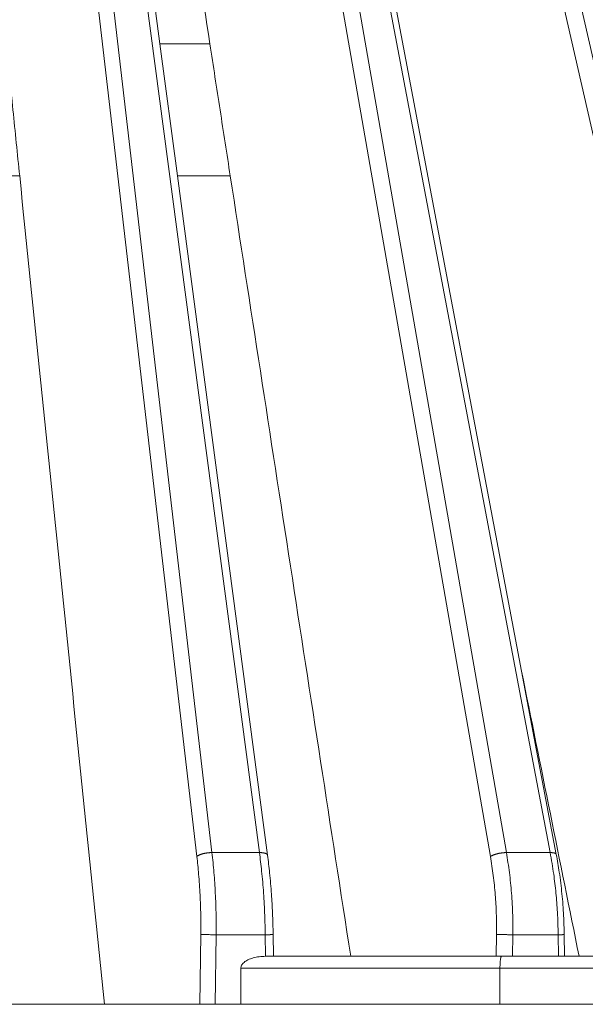
# Model space of a CAD drawing. Units: millimetres. Extents: x 2673 to 4786, y 0 to 1485.
# Drawn here: x 3096 to 3120, y 358 to 399 of the extents above; entities that cross this region are included whole.
import ezdxf

# ---------------------------------------------------------------- set-up
doc = ezdxf.new("R2010")
doc.units = ezdxf.units.MM
for name, color, linetype, lineweight in [('вспомогательный', 140, 'Continuous', 20), ('маскировка', 93, 'Continuous', 25), ('Основной', 7, 'Continuous', 30)]:
    doc.layers.add(name, color=color, linetype=linetype, lineweight=lineweight)

# ---------------------------------------------------------------- blocks, each defined once
blk = doc.blocks.new('157 маск')
blk.add_wipeout([(22276.72649344258, 2831.0808633159363), (22276.726493442588, 2829.5828633159363), (22288.22527486273, 2829.5828633159363), (22288.22573063066, 2809.585352160845), (22288.240678749262, 2809.4144823540205), (22288.72853330323, 2806.6451428717687), (22288.841868628493, 2806.224642867921), (22289.027031465994, 2805.825714984807), (22289.277163720173, 2805.47128817669), (22289.584753302195, 2805.163155140879), (22289.941679035026, 2804.91365385316), (22290.336977329545, 2804.7295332917274), (22290.75846642018, 2804.6168042652857), (22291.190893403334, 2804.579263315936), (22295.18443464561, 2804.5792633159363), (22295.269171201773, 2804.9092248362285), (22295.300640762995, 2805.251208215792), (22295.302061968952, 2805.284109484506), (22295.325903431083, 2805.9485297018146), (22295.625307097787, 2819.259196930076), (22295.668733114297, 2819.9685151548915), (22295.719287441643, 2820.3249455659243), (22295.760096356484, 2820.4924045874363), (22295.852471669295, 2820.628463315936), (22298.02174425423, 2820.6291634580307), (22298.022708371704, 2820.6280629447824), (22298.188361226752, 2820.3109305806493), (22298.282479308262, 2819.9780873814066), (22298.366293620784, 2819.2874749651455), (22298.78329558556, 2807.5998031661957), (22298.58556783753, 2807.3181037987806), (22298.523326859115, 2807.20461559268), (22298.439640901786, 2806.9324731975244), (22298.438510402048, 2806.944610026364), (22298.473511610988, 2805.998663578491), (22298.564156336844, 2805.4675024264434), (22298.793166875203, 2805.025808012734), (22298.985277673444, 2804.828331626612), (22299.070561601246, 2804.764292120121), (22299.163573019487, 2804.709691935603), (22299.240683419775, 2804.672865020222), (22299.30250537353, 2804.6476723582628), (22299.364314580114, 2804.626753118546), (22299.671908349013, 2804.5794551904037), (22306.83727695391, 2804.5807075651924), (22307.04411637058, 2804.633989557654), (22307.198719698878, 2804.7381246904324), (22307.45398887809, 2805.0712348917596), (22307.504507889586, 2805.1755972799465), (22307.551030334558, 2805.2907530099183), (22307.59067718634, 2805.41204408081), (22307.592245308253, 2805.4129727869586), (22307.624445418503, 2805.5429824851753), (22307.67488662303, 2805.8988591431803), (22307.678301498676, 2805.9485297018146), (22308.51985892324, 2819.259196930057), (22308.58222817761, 2819.6679550248496), (22308.58222817761, 2819.6679550248496), (22308.58222817761, 2819.6679550248496), (22308.62980991761, 2819.8355209518545), (22308.70368187847, 2820.026974696197), (22308.804324297405, 2820.2055441922644), (22308.896014187394, 2820.3268122050818), (22308.969865471932, 2820.4073272787064), (22309.044094707002, 2820.473220061323), (22309.126010958407, 2820.530675265607), (22309.20658555011, 2820.573624457499), (22309.291708028235, 2820.605053660407), (22309.463735236575, 2820.628463315936), (22319.257190074433, 2820.628463315936), (22319.28587306977, 2820.6275137934826), (22319.349155364318, 2820.625418880408), (22319.445221199818, 2820.607357422975), (22319.53834747675, 2820.5782016482135), (22319.714327099897, 2820.49003472314), (22319.799104148846, 2820.4297771932165), (22319.883824039007, 2820.356979981335), (22319.968724630344, 2820.268487368583), (22320.047207718864, 2820.1683793624825), (22320.12058216552, 2820.055724607533), (22320.18067887592, 2819.942784675528), (22320.23527687613, 2819.818711097473), (22320.27989993806, 2819.690975315463), (22320.356183780674, 2819.2675932165357), (22320.36911931553, 2819.0847707350363), (22320.395149075375, 2818.7172293102526), (22321.307259306057, 2805.921217954867), (22321.307259306057, 2805.921217954867), (22321.317034579322, 2805.8240277402656), (22321.34484961085, 2805.699066190835), (22321.37733431918, 2805.56545751309), (22321.42370555738, 2805.4383750083525), (22321.48067629757, 2805.309734511102), (22321.549177829387, 2805.197440704108), (22321.623163881308, 2805.091045868846), (22321.706095883328, 2804.992184777038), (22321.799131969263, 2804.899622786923), (22321.89755784543, 2804.8189759345432), (22322.00797699655, 2804.745671469557), (22322.122321625116, 2804.6856788633427), (22322.244499209086, 2804.637805055675), (22322.348093536413, 2804.605520817364), (22322.43115377814, 2804.5938979519174), (22322.494569003942, 2804.585480195581), (22322.55746517132, 2804.5802410956594), (22322.621205690906, 2804.5792633159363), (22333.053930948914, 2804.5792633159363), (22333.140453265754, 2804.5848520716245), (22333.314855543613, 2804.5941612137076), (22333.506450806155, 2804.6594741212375), (22333.660816112846, 2804.7331287906777), (22333.769234424184, 2804.7988628212343), (22333.87721633225, 2804.8792971949506), (22334.00864630988, 2804.997970871002), (22334.154882317907, 2805.174000060482), (22334.26455509428, 2805.3687031379295), (22334.333450164606, 2805.538323248476), (22334.374006309055, 2805.6708416981833), (22334.404214877573, 2805.8103487856374), (22334.418760215147, 2805.9485297018146), (22335.592240545455, 2819.2591969300574), (22335.592240545455, 2819.393853080116), (22335.623591236857, 2819.533732554267), (22335.667017996224, 2819.670019763007), (22335.719333227207, 2819.794444059985), (22335.781025231892, 2819.913275743765), (22335.856648926816, 2820.0317994009556), (22335.943103151538, 2820.141907760205), (22336.066540758125, 2820.272435541736), (22336.066540758125, 2820.272435541736), (22336.23755182863, 2820.4103353003934), (22336.430401396625, 2820.512718406829), (22336.595065694095, 2820.5722448028696), (22336.595065694095, 2820.5722448028696), (22336.72510424996, 2820.6051750239276), (22336.857776272038, 2820.625108540529), (22336.984653924534, 2820.628463315936), (22351.697647000892, 2820.6352701167025), (22352.254252619987, 2820.526254931203), (22352.720205155147, 2820.233096190772), (22353.05764006297, 2819.7894563271116), (22353.2075947279, 2819.26014009269), (22354.1996428988, 2807.8799898435013), (22354.210286526963, 2807.755254481013), (22354.36835446326, 2805.9485297018146), (22354.520061026276, 2805.41223461747), (22354.848968698156, 2804.9735510346654), (22355.319184851283, 2804.6817631804297), (22355.862646510395, 2804.5792633159363), (22366.88843884761, 2804.579302428747), (22367.43435682444, 2804.6815522748657), (22367.904979036426, 2804.9756600903493), (22368.233277620027, 2805.416030917695), (22368.380981469905, 2805.94902370441), (22368.518733775545, 2807.5954771236497), (22368.54868702421, 2807.8657632719105), (22369.54672343838, 2819.259223829583), (22369.696510701036, 2819.7923035522836), (22370.0282607849, 2820.2348888881097), (22370.501928438294, 2820.5285748924657), (22371.041019796092, 2820.628463315936), (22385.76589580088, 2820.628463315936), (22386.026733072496, 2820.613654898056), (22386.23637574099, 2820.5473417381145), (22386.394887911025, 2820.4731149325626), (22386.505805859342, 2820.407241347426), (22386.613937890972, 2820.3289740115447), (22386.7177230255, 2820.237784958194), (22386.812355156213, 2820.136141259924), (22386.895646756588, 2820.0284574881944), (22386.967869293727, 2819.9161625321817), (22387.030085365084, 2819.7972194280637), (22387.083751935043, 2819.6693981305043), (22387.125904712433, 2819.5369366659174), (22387.157661170386, 2819.39742268853), (22387.173572960175, 2819.2591969300574), (22388.33178951031, 2805.9485297018146), (22388.345703035193, 2805.814072582523), (22388.373887339374, 2805.6817730512716), (22388.414588380117, 2805.54546133124), (22388.46691680824, 2805.4139434392036), (22388.530967156843, 2805.288846312683), (22388.60131641064, 2805.177142375899), (22388.680150827106, 2805.0722759931164), (22388.769952653496, 2804.9731323882593), (22388.870565634585, 2804.881595502471), (22388.978260512886, 2804.79797214875), (22389.089725256574, 2804.7331872506406), (22389.209332965842, 2804.675884375809), (22389.209332965842, 2804.675884375809), (22389.328441153226, 2804.6337821635534), (22389.448228515197, 2804.603200856102), (22389.56751026347, 2804.587488391233), (22389.651370989, 2804.5806844328436), (22389.696618776543, 2804.5792633159363), (22400.129344034558, 2804.5792633159363), (22400.15208211985, 2804.5796362488472), (22400.19741850289, 2804.5803390247434), (22400.260000541686, 2804.5859055297965), (22400.326748247935, 2804.596135519562), (22400.40735093051, 2804.6110043621447), (22400.511017466622, 2804.639462738597), (22400.630463698446, 2804.687075535797), (22400.32221160744, 2804.5943461816514), (22400.511017466622, 2804.639462738597), (22400.630463698446, 2804.687075535797), (22400.742051035042, 2804.745328035661), (22400.853081781297, 2804.8188472376814), (22400.953754438386, 2804.901737409381), (22401.077704221927, 2805.0256120083295), (22401.210330077218, 2805.200355263158), (22401.313232872653, 2805.4008332462486), (22401.373320290117, 2805.566585802765), (22401.409190517275, 2805.6975260157037), (22401.43465412655, 2805.8282084188486), (22401.4472829923, 2805.9643596866867), (22402.394368493588, 2819.2674571872285), (22402.405241683595, 2819.363348915148), (22402.4266816123, 2819.5542966180656), (22402.49666346245, 2819.7756934567815), (22402.570126446557, 2819.9443173334744), (22402.634572447, 2820.064101646868), (22402.707717340145, 2820.1744929545775), (22402.783810374538, 2820.2734846071685), (22402.86672209337, 2820.356977145189), (22402.951428401248, 2820.4297627519727), (22403.036219910588, 2820.4900338161406), (22403.12202043659, 2820.53865659425), (22403.21224799763, 2820.578218286242), (22403.30536534516, 2820.607365250694), (22403.401405793655, 2820.6254197574117), (22403.497954027505, 2820.628559446264), (22413.315748623267, 2820.6272284144175), (22413.374026064812, 2820.624741134735), (22413.46297988915, 2820.6041459820435), (22413.54797166608, 2820.5717746162613), (22413.62819457242, 2820.5280849949154), (22413.70606662805, 2820.4735115890153), (22413.78019547927, 2820.4078031757285), (22413.854120555952, 2820.327326043571), (22413.92151167259, 2820.2382822492054), (22413.984705646606, 2820.1371978264488), (22414.038951588824, 2820.032948197126), (22414.08895895923, 2819.9179272041283), (22414.147130603666, 2819.7533794051806), (22414.230690802226, 2819.2591969300574), (22415.075666063498, 2805.898827648141), (22415.08196586706, 2805.8072162588287), (22415.10162125084, 2805.6681771761), (22415.126864200058, 2805.5396139452114), (22415.17047571276, 2805.372195949798), (22415.238741353438, 2805.1813799706224), (22415.33111235571, 2805.0053545025844), (22415.416245288132, 2804.883595083946), (22415.483032987562, 2804.8046314922162), (22415.553607466365, 2804.7365799658924), (22415.62554865194, 2804.6814234106478), (22415.70183656209, 2804.6363082684657), (22415.782132839835, 2804.6029396469285), (22415.86415740118, 2804.582655668096), (22415.917619402346, 2804.580323106669), (22415.94190981243, 2804.5792633159363), (22423.065208808996, 2804.5792633159363), (22423.105749282004, 2804.5798424214663), (22423.146673471547, 2804.581688488106), (22423.188109390772, 2804.5881866711693), (22423.23070094706, 2804.595186444494), (22423.271999095665, 2804.6054114650206), (22423.31416735407, 2804.6175615124343), (22423.356276775834, 2804.632144805966), (22423.398165118168, 2804.649189039002), (22423.449026116017, 2804.647998817885), (22423.51081624391, 2804.6732864678424), (22423.57313440767, 2804.7031541706847), (22423.638705074205, 2804.7397438826074), (22423.711677659834, 2804.7887977565265), (22423.778677370756, 2804.8388878290716), (22423.83103353881, 2804.8868320624806), (22423.87532643319, 2804.9308552840266), (22423.91743750529, 2804.977185380584), (22423.97455311186, 2805.04670445305), (22424.04055530944, 2805.1423917682705), (22424.04055530944, 2805.1423917682705), (22424.105543708476, 2805.261609060138), (22424.15470444258, 2805.3746946580172), (22424.187838767146, 2805.4696063521906), (22424.210348526834, 2805.5468247615277), (22424.226160454728, 2805.609573839042), (22424.239979175705, 2805.6735039858854), (22424.251195599052, 2805.735605683843), (22424.26094024156, 2805.801521884774), (22424.27396280025, 2805.937652552957), (22424.277038114476, 2805.998663578495), (22424.312106396665, 2806.9487255677686), (22424.29177631776, 2807.060984517846), (22424.26630409615, 2807.127363044744), (22424.2269806382, 2807.2088735318503), (22424.164981651975, 2807.318106803935), (22424.00573272959, 2807.5483792116506), (22423.9672541399, 2807.599803166194), (22424.38490253798, 2819.2852057686055), (22424.392362592786, 2819.430801520212), (22424.402499177508, 2819.55278934367), (22424.418919391144, 2819.6954625120275), (22424.436558304824, 2819.8139634062563), (22424.449305360704, 2819.88659952544), (22424.465103822193, 2819.965569980486), (22424.48221168096, 2820.0413767347427), (22424.500533398965, 2820.1139056720986), (22424.519973332855, 2820.18304235665), (22424.5371846795, 2820.2382450631862), (22424.551760367405, 2820.2815231428517), (22424.563546002457, 2820.3147367419892), (22424.591169701536, 2820.3859301410994), (22424.67264428287, 2820.550325864082), (22424.702786534453, 2820.596354062297), (22424.728190892496, 2820.628463315936), (22426.89807805617, 2820.628463315936), (22426.96117164001, 2820.5677490397675), (22426.98262228923, 2820.5162822258803), (22427.004610272557, 2820.444294202211), (22427.027044079743, 2820.346959023902), (22427.05219382029, 2820.20664684941), (22427.076813870226, 2820.0199824186047), (22427.09478843358, 2819.8292634828094), (22427.12524262771, 2819.2591969300593), (22427.424646294374, 2805.9485297018146), (22427.428651385202, 2805.678605779486), (22427.439174632364, 2805.4212742046107), (22427.453434159597, 2805.1871691984657), (22427.472165577943, 2804.9842523797497), (22427.490893169383, 2804.817279501679), (22427.515230946858, 2804.6980029092083), (22427.56611507986, 2804.5792633159363), (22431.58228089601, 2804.579439257769), (22431.733507006964, 2804.584227078081), (22431.879738123906, 2804.5974731630467), (22432.10425176818, 2804.6350228153683), (22432.363938192142, 2804.7054190656004), (22432.65075339617, 2804.822833103759), (22432.920915548788, 2804.9747620288767), (22433.202435174164, 2805.182611660048), (22433.479428826988, 2805.458671574946), (22433.718078328868, 2805.796480761625), (22433.891354370728, 2806.1515005084775), (22433.97305759246, 2806.4132011761976), (22434.021641217656, 2806.645142871769), (22434.14369938603, 2807.3374776372757), (22434.26575701724, 2808.029812481669), (22434.38781426202, 2808.7221473789828), (22434.469185409693, 2809.183704027945), (22434.5098709762, 2809.414482354022), (22434.524077287864, 2809.58507375088), (22434.523983424573, 2829.5828633159363), (22446.024056282873, 2829.5828633159363), (22446.024056282873, 2831.080863315937), (22445.875385067782, 2831.436927261646), (22445.52405628287, 2831.5808633159363), (22439.125274862727, 2831.5808633159363), (22439.124766213732, 2832.4797432733853), (22438.973602723396, 2834.2149754119746), (22438.51290162916, 2835.8970999097924), (22415.587164162418, 2898.898275263412), (22414.987097119047, 2900.230949267818), (22414.33435751097, 2901.241081488901), (22414.124831142202, 2901.5801121905097), (22413.270686342443, 2902.521383743413), (22412.932845375766, 2902.8472328469798), (22412.483947312492, 2903.215684875424), (22411.90693768071, 2903.6872697269428), (22410.865802778608, 2904.3008994789416), (22410.617903848124, 2904.447373396368), (22410.3637110054, 2904.549662597172), (22409.19669785852, 2905.0185056762857), (22407.726358747554, 2905.361016319788), (22406.196105464962, 2905.474931830088), (22316.553532493108, 2905.4613027323417), (22316.55474361319, 2905.4773569781187), (22315.604620332837, 2905.4040862720426), (22315.042816194073, 2905.3637580921786), (22313.532277256545, 2905.012283962016), (22312.101122825006, 2904.43197728986), (22310.812901110134, 2903.6630155865428), (22309.642233433555, 2902.704449777011), (22308.582825883008, 2901.5214804424177), (22307.79872623561, 2900.308140705951), (22307.158412068035, 2898.8994647491927), (22284.22834865487, 2835.8897239133703), (22284.014031881794, 2835.107211420167), (22283.774660187257, 2834.2103354894643), (22283.634694829016, 2832.4807537500005), (22283.62527486273, 2831.5808633159363), (22277.226493442584, 2831.5808633159363), (22277.139861539476, 2831.5729613534354), (22277.054995238963, 2831.550605363155), (22276.973783468107, 2831.5131696247263), (22276.90495649234, 2831.464134080001), (22276.842423428785, 2831.4013896733377), (22276.794508483996, 2831.33210719403), (22276.75694803999, 2831.251752172378), (22276.73359965586, 2831.1660190587136)]).dxf.layer = 'вспомогательный'
at = {"layer": 'вспомогательный', "linetype": 'Continuous'}
for p, q in [((22386.14358326412, 2835.735460053197), (22378.81767442264, 2898.735291507536)), ((22386.77171412742, 2835.899633294855), (22379.44580528594, 2898.899464749193)), ((22388.75044111553, 2835.899633294855), (22380.39126280693, 2898.899464749193)), ((22398.37247920271, 2835.735460053197), (22387.38358064205, 2898.735291507536)), ((22399.03693563845, 2835.899633294855), (22388.04803707779, 2898.899464749193)), ((22400.86054029486, 2835.899633294855), (22388.91937544235, 2898.899464749193)), ((22399.6702446779, 2843.453922097844), (22389.17570563689, 2898.821568298315)), ((22409.47723380891, 2835.735460053197), (22395.15923765119, 2898.735291507536)), ((22410.15782664453, 2835.899633294855), (22395.83983048681, 2898.899464749193)), ((22384.60353284513, 2869.572456396989), (22381.15280081531, 2895.579263315936)), ((22386.68485568171, 2869.572456397472), (22384.60353284513, 2869.572456396989)), ((22385.33240115141, 2864.079263315936), (22384.60353284513, 2869.572456396989)), ((22378.76035243442, 2864.079263316033), (22374.19276798927, 2864.079263315936)), ((22389.08540011595, 2835.794389673427), (22385.33240115141, 2864.079263315936)), ((22387.53286758931, 2864.079263315953), (22385.33240115141, 2864.079263315936)), ((22401.11687050444, 2835.821736764574), (22399.6702446779, 2843.453922097844)), ((22386.77171412742, 2835.899633294855), (22388.75044111553, 2835.899633294855)), ((22399.03693563845, 2835.899633294855), (22400.86054029486, 2835.899633294855)), ((22386.26778467217, 2829.582863315936), (22386.30509757378, 2832.486268691603)), ((22386.90631656773, 2829.582863315936), (22386.94354160632, 2832.479431861598)), ((22386.94354160632, 2832.479431861598), (22388.99114040627, 2832.479431861598)), ((22389.00268873028, 2831.580829379207), (22388.99114040627, 2832.479431861598)), ((22389.33171951057, 2831.580863315936), (22389.32008904993, 2832.485857044423)), ((22398.61647938538, 2831.580863315936), (22398.62720295141, 2832.486268691603)), ((22399.29609364092, 2831.580863315936), (22399.30673623196, 2832.479431861598)), ((22399.30673623196, 2832.479431861598), (22401.19381349349, 2832.479431861598)), ((22401.20445608453, 2831.580863315936), (22401.19381349349, 2832.479431861598)), ((22401.45449115302, 2831.580863315936), (22401.44377842746, 2832.485353415772)), ((22389.01452640096, 2831.580863315936), (22389.33171951057, 2831.580863315936)), ((22389.33171951057, 2831.580863315936), (22392.54980761631, 2831.580863315936)), ((22398.61647938538, 2831.580863315936), (22392.54980761631, 2831.580863315936)), ((22398.61647938538, 2831.580863315936), (22398.82735930276, 2831.580863315936)), ((22398.82735930276, 2831.580863315936), (22399.29609364092, 2831.580863315936)), ((22399.29609364092, 2831.580863315936), (22401.20445608453, 2831.580863315936)), ((22401.20445608453, 2831.580863315936), (22401.45449115302, 2831.580863315936)), ((22401.45449115302, 2831.580863315936), (22402.06476129717, 2831.580863315936)), ((22406.58692801772, 2831.580863315936), (22402.06476129717, 2831.580863315936)), ((22387.96843432891, 2831.080863315936), (22387.96843432891, 2829.582863315936)), ((22398.76920555143, 2831.080863315936), (22387.96843432891, 2831.080863315936)), ((22398.76920555143, 2829.582863315936), (22398.76920555143, 2831.080863315936)), ((22407.04607884739, 2831.080863315936), (22398.76920555143, 2831.080863315936)), ((22376.40160670966, 2829.582863315936), (22382.29219242846, 2829.58286331615)), ((22382.29219242846, 2829.58286331615), (22386.26778467217, 2829.582863315936)), ((22386.26778467217, 2829.582863315936), (22386.90631656773, 2829.582863315936)), ((22386.90631656773, 2829.582863315936), (22387.96843432891, 2829.582863315936)), ((22387.96843432891, 2829.582863315936), (22394.6462052393, 2829.582863315936)), ((22394.6462052393, 2829.582863315936), (22396.48447314762, 2829.582863315936)), ((22396.48447314762, 2829.582863315936), (22397.57319613731, 2829.582863315936)), ((22397.57319613731, 2829.582863315936), (22398.32606214994, 2829.582863315936)), ((22398.32606214994, 2829.582863315936), (22398.72197505542, 2829.582863315936)), ((22398.72197505542, 2829.582863315936), (22398.76920555143, 2829.582863315936)), ((22398.76920555143, 2829.582863315936), (22407.04607884739, 2829.582863315936))]:
    blk.add_line(p, q, dxfattribs=at)
for points in [[(22382.67005203705, 2895.579263316239), (22383.67375323962, 2889.07756177001), (22384.67745423084, 2882.575860090723), (22385.68115503774, 2876.074158295383), (22386.68485568171, 2869.572456397472)], [(22378.19794341099, 2869.572456397144), (22378.33854567328, 2868.199158132641), (22378.4791479312, 2866.825859864243), (22378.61975018488, 2865.452561592012), (22378.76035243442, 2864.079263316033)], [(22386.68485568171, 2869.572456397472), (22386.89685866788, 2868.199158132673), (22387.10886164774, 2866.825859864235), (22387.3208646215, 2865.452561591997), (22387.53286758931, 2864.079263315953)], [(22378.76035243442, 2864.079263316033), (22379.64331262203, 2855.455163487103), (22380.52627267169, 2846.831063533376), (22381.40923260226, 2838.206963471955), (22382.29219242846, 2829.58286331615)], [(22387.53286758931, 2864.079263315953), (22388.78710284009, 2855.95466347029), (22390.04133791369, 2847.830063512401), (22391.29557283303, 2839.705463457204), (22392.54980761631, 2831.580863315936)], [(22399.6702446779, 2843.453922097844), (22400.86750303226, 2837.517392728897), (22402.06476129717, 2831.580863315936)], [(22386.77171412742, 2835.899633294855), (22386.75077823717, 2835.899636486643), (22386.72920168369, 2835.89929716507), (22386.70702771217, 2835.898598775676), (22386.68430706098, 2835.897526686376), (22386.66109733506, 2835.896067536192), (22386.63746342158, 2835.89421062), (22386.61347665302, 2835.891946950534), (22386.58921482613, 2835.889270880208), (22386.56476119431, 2835.886178846675), (22386.54020401599, 2835.882671183465), (22386.51563545599, 2835.878750535162), (22386.49115063636, 2835.874423795035), (22386.46684656405, 2835.869700198834), (22386.44282071511, 2835.864593321286), (22386.41917013195, 2835.859118885567), (22386.39598962928, 2835.85329675258), (22386.37337120901, 2835.847148512439), (22386.35140202152, 2835.840699409757), (22386.33016422509, 2835.83397580891), (22386.30973285815, 2835.827007012191), (22386.29017622445, 2835.819822707304), (22386.27155382786, 2835.812454649244), (22386.25391730161, 2835.804934203289), (22386.23730852982, 2835.797293872232), (22386.22176107259, 2835.789565040632), (22386.20729855627, 2835.781779334563), (22386.19393648845, 2835.773966655267), (22386.18168095505, 2835.766156358989), (22386.17053067896, 2835.758375644347), (22386.16047602674, 2835.750650537161), (22386.15150114591, 2835.743004669625), (22386.14358326412, 2835.735460053197)], [(22386.14358326412, 2835.735460053197), (22386.21676227777, 2835.005953267851), (22386.27509202512, 2834.135911640235), (22386.30291837504, 2833.313908749914), (22386.30509757378, 2832.486268691603)], [(22386.77171412742, 2835.899633294855), (22386.85441843372, 2835.068167906004), (22386.91093807723, 2834.215898122547), (22386.94186754016, 2833.28494001863), (22386.94354160632, 2832.479431861598)], [(22389.08540011595, 2835.794389673427), (22389.08481776286, 2835.797854737652), (22389.08399057034, 2835.801301470415), (22389.08020616102, 2835.811121938597), (22389.07431649008, 2835.820695837411), (22389.0662991701, 2835.829952513312), (22389.05616362246, 2835.838825508789), (22389.04924447108, 2835.8438251761), (22389.04161948355, 2835.848658177712), (22389.0333033676, 2835.853312661155), (22389.02431448795, 2835.857778117512), (22389.01467384646, 2835.862044331157), (22389.00440571482, 2835.866102580033), (22388.99353672399, 2835.86994459038), (22388.98209626736, 2835.87356366678), (22388.97011569784, 2835.876953687313), (22388.95762853388, 2835.8801101305), (22388.94466976414, 2835.883029132546), (22388.93127589253, 2835.885708393479), (22388.90333332825, 2835.890342097516), (22388.87410827812, 2835.894014805965), (22388.84391024394, 2835.89674174375), (22388.81304287912, 2835.898556830014), (22388.78179653245, 2835.899502371668), (22388.75044111553, 2835.899633294855)], [(22388.75044111553, 2835.899633294855), (22388.84062089895, 2835.131650789909), (22388.91982471694, 2834.215898122549), (22388.9705865862, 2833.284940410275), (22388.99114040627, 2832.479431861598)], [(22389.08540011595, 2835.794389673427), (22389.17264514206, 2835.054704187191), (22389.25001503711, 2834.16649948221), (22389.29465342964, 2833.386832305802), (22389.32008904993, 2832.485857044423)], [(22399.03693563845, 2835.899633294855), (22399.01754478368, 2835.899636486821), (22398.99738806088, 2835.89929716507), (22398.97649728352, 2835.898598776808), (22398.95491198249, 2835.897526686376), (22398.93267890755, 2835.896067538701), (22398.9098526437, 2835.89421062), (22398.88649488582, 2835.891946954818), (22398.86267469447, 2835.889270880208), (22398.83846756425, 2835.886178853066), (22398.81395523055, 2835.882671183465), (22398.78922459098, 2835.878750543883), (22398.76436701773, 2835.874423795035), (22398.73947723116, 2835.869700209965), (22398.71465212953, 2835.864593321286), (22398.68998974545, 2835.859118899008), (22398.66558766531, 2835.85329675258), (22398.64154221274, 2835.847148527886), (22398.6179465816, 2835.840699409757), (22398.59489037933, 2835.833975825851), (22398.57245762857, 2835.827007012191), (22398.55072676653, 2835.819822725015), (22398.52976867501, 2835.812454649244), (22398.50964717592, 2835.804934220854), (22398.49041722868, 2835.797293872232), (22398.47212589844, 2835.789565056967), (22398.4548108206, 2835.781779334562), (22398.43850156018, 2835.77396666918), (22398.423218397, 2835.766156358989), (22398.4089739526, 2835.758375654657), (22398.39577230689, 2835.750650537161), (22398.38361074853, 2835.74300467542), (22398.37247920271, 2835.735460053197)], [(22398.37247920271, 2835.735460053197), (22398.49061721371, 2834.945392586292), (22398.57287973762, 2834.135911640234), (22398.61632061326, 2833.377389715792), (22398.62720295141, 2832.486268691603)], [(22399.03693563845, 2835.899633294855), (22399.16160592593, 2835.068170990179), (22399.24861502487, 2834.215898122546), (22399.29918868199, 2833.284936489525), (22399.30673623196, 2832.479431861598)], [(22401.11687050444, 2835.821736764574), (22401.11643192208, 2835.823776759214), (22401.11589224824, 2835.825800616961), (22401.11263996041, 2835.83386965879), (22401.1076939403, 2835.841612530583), (22401.10105982903, 2835.848984436297), (22401.09276396848, 2835.855945675176), (22401.08152213845, 2835.863224679684), (22401.06832463391, 2835.869895944053), (22401.05327928897, 2835.875921269658), (22401.03651840629, 2835.881275663272), (22401.01819025239, 2835.885939476414), (22400.99845909224, 2835.88990614139), (22400.9774982004, 2835.893174780046), (22400.95548768821, 2835.895755981072), (22400.93260926593, 2835.897665501246), (22400.90904309374, 2835.898928073147), (22400.88496440092, 2835.89957239214), (22400.86054029486, 2835.899633294855)], [(22400.86054029486, 2835.899633294855), (22401.00720670865, 2835.003031752813), (22401.10001496655, 2834.215898122548), (22401.1617028855, 2833.417519734908), (22401.19381349349, 2832.479431861598)], [(22401.11687050444, 2835.821736764574), (22401.24150810382, 2835.078895213803), (22401.35052743966, 2834.187039261445), (22401.41905607661, 2833.26961704625), (22401.44377842746, 2832.485353415772)], [(22386.30509757378, 2832.486268691603), (22386.34483816319, 2832.486138828397), (22386.40220636397, 2832.485762186084), (22386.47641831674, 2832.485121057097), (22386.56433867401, 2832.48423369859), (22386.66093751255, 2832.483145220329), (22386.76009402481, 2832.481929716872), (22386.85585723248, 2832.480666800594), (22386.94354160632, 2832.479431861598)], [(22388.99114040627, 2832.479431861598), (22388.99374751375, 2832.479469844209), (22388.99635537917, 2832.479507916116), (22388.99896383908, 2832.479546075329), (22389.00157273003, 2832.479584319863), (22389.00418188855, 2832.479622647728), (22389.00679115118, 2832.479661056938), (22389.00940035446, 2832.479699545504), (22389.01200933494, 2832.47973811144), (22389.01461792916, 2832.479776752757), (22389.01722597364, 2832.479815467468), (22389.01983330494, 2832.479854253585), (22389.0224397596, 2832.479893109121), (22389.02504517416, 2832.479932032087), (22389.02764938515, 2832.479971020497), (22389.03025222912, 2832.480010072362), (22389.03285354261, 2832.480049185695), (22389.03545316216, 2832.480088358509), (22389.0380509243, 2832.480127588815), (22389.04064666559, 2832.480166874625), (22389.04324022255, 2832.480206213954), (22389.04583143174, 2832.480245604812), (22389.04842012969, 2832.480285045212), (22389.05100615294, 2832.480324533166), (22389.05358933803, 2832.480364066688), (22389.0561695215, 2832.480403643788), (22389.0587465399, 2832.48044326248), (22389.06132022976, 2832.480482920776), (22389.06389042763, 2832.480522616687), (22389.06645697004, 2832.480562348228), (22389.06901969354, 2832.480602113409), (22389.07157843466, 2832.480641910244), (22389.07413302995, 2832.480681736743), (22389.07668331595, 2832.480721590922), (22389.0792291292, 2832.48076147079), (22389.08177030623, 2832.480801374361), (22389.08430668359, 2832.480841299648), (22389.08683809782, 2832.480881244661), (22389.08936438547, 2832.480921207414), (22389.09188538306, 2832.48096118592), (22389.09440092714, 2832.481001178189), (22389.09691085425, 2832.481041182235), (22389.09941500094, 2832.481081196071), (22389.10191320374, 2832.481121217708), (22389.10440529919, 2832.481161245159), (22389.10689112383, 2832.481201276436), (22389.10937051421, 2832.481241309551), (22389.11184330686, 2832.481281342519), (22389.11430933833, 2832.481321373349), (22389.11676844515, 2832.481361400054), (22389.11843767647, 2832.481388632727), (22389.1201034362, 2832.481415860165), (22389.12176566996, 2832.481443081545), (22389.12342432334, 2832.481470296043), (22389.12507934197, 2832.481497502832), (22389.12673067147, 2832.48152470109), (22389.12837825743, 2832.481551889991), (22389.13002204547, 2832.481579068711), (22389.13166198121, 2832.481606236426), (22389.13329801026, 2832.48163339231), (22389.13493007823, 2832.481660535541), (22389.13655813073, 2832.481687665292), (22389.13818211337, 2832.481714780739), (22389.13980197177, 2832.481741881059), (22389.14141765154, 2832.481768965426), (22389.14302909828, 2832.481796033016), (22389.14463625762, 2832.481823083004), (22389.14623907516, 2832.481850114566), (22389.14783749652, 2832.481877126877), (22389.14943146731, 2832.481904119114), (22389.15102093314, 2832.48193109045), (22389.15260583962, 2832.481958040063), (22389.15418613237, 2832.481984967127), (22389.155761757, 2832.482011870818), (22389.15733265911, 2832.48203875031), (22389.15889878432, 2832.482065604781), (22389.16046007825, 2832.482092433405), (22389.16201648651, 2832.482119235358), (22389.1635679547, 2832.482146009816), (22389.16511442844, 2832.482172755952), (22389.16665585335, 2832.482199472945), (22389.16819217503, 2832.482226159967), (22389.1697233391, 2832.482252816197), (22389.17124929116, 2832.482279440807), (22389.17276997683, 2832.482306032975), (22389.17428534173, 2832.482332591876), (22389.17579533146, 2832.482359116686), (22389.17729989164, 2832.482385606578), (22389.17879896789, 2832.48241206073), (22389.18029250579, 2832.482438478316), (22389.18178045099, 2832.482464858513), (22389.18326274908, 2832.482491200495), (22389.18473934567, 2832.482517503438), (22389.18621018639, 2832.482543766519), (22389.18767521684, 2832.482569988911), (22389.18913438264, 2832.48259616979), (22389.19058762939, 2832.482622308333), (22389.19203490271, 2832.482648403714), (22389.1934761482, 2832.482674455109), (22389.1949113115, 2832.482700461695), (22389.19634033819, 2832.482726422644), (22389.19776317391, 2832.482752337135), (22389.19917976425, 2832.482778204341), (22389.20059005484, 2832.482804023439), (22389.20199399127, 2832.482829793604), (22389.20339151918, 2832.482855514011), (22389.20478258416, 2832.482881183837), (22389.20616713183, 2832.482906802255), (22389.2075451078, 2832.482932368443), (22389.20891645769, 2832.482957881576), (22389.2102811271, 2832.482983340828), (22389.21163906165, 2832.483008745376), (22389.21299020695, 2832.483034094394), (22389.21433450862, 2832.483059387059), (22389.21567191226, 2832.483084622546), (22389.21700236349, 2832.48310980003), (22389.21832580791, 2832.483134918687), (22389.21964219115, 2832.483159977693), (22389.22095145881, 2832.483184976222), (22389.22225355651, 2832.483209913451), (22389.22354842985, 2832.483234788554), (22389.22483602445, 2832.483259600707), (22389.22594889302, 2832.483281108991), (22389.22705611944, 2832.483302567459), (22389.22815768387, 2832.483323975674), (22389.2292535665, 2832.483345333199), (22389.23034374749, 2832.483366639598), (22389.23142820703, 2832.483387894434), (22389.23250692529, 2832.483409097269), (22389.23357988244, 2832.483430247667), (22389.23464705865, 2832.483451345191), (22389.23570843411, 2832.483472389403), (22389.23676398899, 2832.483493379867), (22389.23781370345, 2832.483514316146), (22389.23885755769, 2832.483535197803), (22389.23989553187, 2832.483556024401), (22389.24092760617, 2832.483576795503), (22389.24195376075, 2832.483597510673), (22389.24297397581, 2832.483618169473), (22389.24398823151, 2832.483638771466), (22389.24499650803, 2832.483659316216), (22389.24599878554, 2832.483679803285), (22389.24699504422, 2832.483700232237), (22389.24798526424, 2832.483720602634), (22389.24896942577, 2832.48374091404), (22389.249947509, 2832.483761166018), (22389.2509194941, 2832.483781358131), (22389.25188536125, 2832.483801489941), (22389.2528450906, 2832.483821561013), (22389.25379866235, 2832.483841570909), (22389.25474605667, 2832.483861519192), (22389.25568725373, 2832.483881405426), (22389.25662223371, 2832.483901229172), (22389.25755097678, 2832.483920989995), (22389.25847346312, 2832.483940687457), (22389.2593896729, 2832.483960321122), (22389.2602995863, 2832.483979890552), (22389.26120318349, 2832.483999395311), (22389.26210044465, 2832.484018834962), (22389.26299134995, 2832.484038209067), (22389.26387587957, 2832.484057517191), (22389.26475401368, 2832.484076758895), (22389.26562573246, 2832.484095933743), (22389.26649101608, 2832.484115041299), (22389.26734984472, 2832.484134081124), (22389.26820219855, 2832.484153052783), (22389.26904805775, 2832.484171955838), (22389.26988740249, 2832.484190789853), (22389.27072021295, 2832.484209554389), (22389.2715464693, 2832.484228249012), (22389.27236615172, 2832.484246873282), (22389.27317924038, 2832.484265426765), (22389.27398571545, 2832.484283909022), (22389.27478555713, 2832.484302319618), (22389.27557874556, 2832.484320658114), (22389.27636526094, 2832.484338924073), (22389.27714508344, 2832.48435711706), (22389.27791819323, 2832.484375236637), (22389.27868457048, 2832.484393282367), (22389.27944419538, 2832.484411253814), (22389.2801970481, 2832.484429150539), (22389.28094310881, 2832.484446972107), (22389.28168235768, 2832.48446471808), (22389.2824147749, 2832.484482388022), (22389.28314034064, 2832.484499981495), (22389.28385903507, 2832.484517498063), (22389.28457083836, 2832.484534937289), (22389.2852757307, 2832.484552298736), (22389.28597369225, 2832.484569581966), (22389.2866647032, 2832.484586786544), (22389.28734874371, 2832.484603912031), (22389.28802579397, 2832.484620957991), (22389.28869583414, 2832.484637923988), (22389.28935884441, 2832.484654809584), (22389.29001480494, 2832.484671614342), (22389.29066369592, 2832.484688337825), (22389.29130549751, 2832.484704979597), (22389.29194018989, 2832.48472153922), (22389.29256775324, 2832.484738016258), (22389.29318816774, 2832.484754410273), (22389.29380141355, 2832.48477072083), (22389.29440747085, 2832.484786947489), (22389.29500631982, 2832.484803089816), (22389.29559794063, 2832.484819147373), (22389.29618231346, 2832.484835119723), (22389.29676820356, 2832.484851247872), (22389.29734679959, 2832.484867290505), (22389.29791810068, 2832.484883247399), (22389.29848210596, 2832.484899118333), (22389.29903881455, 2832.484914903087), (22389.29958822558, 2832.484930601438), (22389.30013033818, 2832.484946213166), (22389.30066515148, 2832.48496173805), (22389.3011926646, 2832.484977175868), (22389.30171287667, 2832.484992526399), (22389.30222578683, 2832.485007789423), (22389.30273139419, 2832.485022964716), (22389.30322969789, 2832.48503805206), (22389.30372069705, 2832.485053051232), (22389.30420439081, 2832.485067962011), (22389.30468077829, 2832.485082784176), (22389.30514985861, 2832.485097517505), (22389.30561163091, 2832.485112161779), (22389.30606609431, 2832.485126716775), (22389.30651324795, 2832.485141182271), (22389.30695309094, 2832.485155558048), (22389.30738562242, 2832.485169843883), (22389.30781084151, 2832.485184039556), (22389.30822874734, 2832.485198144846), (22389.30863933905, 2832.48521215953), (22389.30904261576, 2832.485226083389), (22389.30943857659, 2832.4852399162), (22389.30982722067, 2832.485253657743), (22389.31020854714, 2832.485267307796), (22389.31058255511, 2832.485280866138), (22389.31094924373, 2832.485294332549), (22389.3113086121, 2832.485307706805), (22389.31166065937, 2832.485320988688), (22389.31200538467, 2832.485334177974), (22389.31234278711, 2832.485347274444), (22389.31267286582, 2832.485360277876), (22389.31299561994, 2832.485373188048), (22389.31331104859, 2832.485386004741), (22389.31361915091, 2832.485398727731), (22389.31391992601, 2832.485411356799), (22389.31421337303, 2832.485423891722), (22389.3144930047, 2832.485436047114), (22389.31476570062, 2832.485448113448), (22389.31503146893, 2832.485460090644), (22389.31529031779, 2832.485471978621), (22389.31554225537, 2832.485483777302), (22389.31578728981, 2832.485495486605), (22389.31602542927, 2832.485507106453), (22389.31625668192, 2832.485518636764), (22389.31648105589, 2832.48553007746), (22389.31669855936, 2832.485541428461), (22389.31690920047, 2832.485552689687), (22389.31711298738, 2832.485563861059), (22389.31730992826, 2832.485574942496), (22389.31750003125, 2832.48558593392), (22389.31768330451, 2832.485596835252), (22389.3178597562, 2832.485607646411), (22389.31802939447, 2832.485618367317), (22389.31819222748, 2832.485628997892), (22389.31834826339, 2832.485639538055), (22389.31849751035, 2832.485649987728), (22389.31863997652, 2832.48566034683), (22389.31876967685, 2832.485670152376), (22389.3188932249, 2832.48567987559), (22389.31901063126, 2832.485689516458), (22389.31912190654, 2832.485699074966), (22389.31922706132, 2832.485708551098), (22389.31932610622, 2832.48571794484), (22389.31941905182, 2832.485727256176), (22389.31950590872, 2832.485736485093), (22389.31958668754, 2832.485745631576), (22389.31966139885, 2832.48575469561), (22389.31973005328, 2832.48576367718), (22389.3197985943, 2832.485773462089), (22389.31985983765, 2832.485783147323), (22389.31991379958, 2832.485792732902), (22389.31996049638, 2832.485802218845), (22389.31999994432, 2832.485811605173), (22389.32002729248, 2832.485819351102), (22389.3200496283, 2832.485827027906), (22389.32006696178, 2832.485834635611), (22389.32008360475, 2832.485845917677), (22389.32008904993, 2832.485857044423)], [(22398.62720295141, 2832.486268691603), (22398.6804969542, 2832.486138788261), (22398.75036307024, 2832.485762186084), (22398.79105860921, 2832.485474634733), (22398.8350624176, 2832.485121770972), (22398.8818148748, 2832.484706362417), (22398.93064130972, 2832.48423369859), (22398.98079102395, 2832.483710559033), (22399.03147024563, 2832.483145698614), (22399.08188520066, 2832.482548615262), (22399.1312838148, 2832.481929716872), (22399.2244044008, 2832.480666677681), (22399.30673623196, 2832.479431861598)], [(22401.19381349349, 2832.479431861598), (22401.19729522284, 2832.479486974377), (22401.20077206437, 2832.479542270492), (22401.20424352051, 2832.479597744094), (22401.20770909363, 2832.479653389332), (22401.21116828615, 2832.479709200356), (22401.21462060045, 2832.479765171318), (22401.21806553893, 2832.479821296366), (22401.22150260399, 2832.47987756965), (22401.22493129802, 2832.479933985321), (22401.22835112343, 2832.479990537528), (22401.23176158261, 2832.480047220423), (22401.23516217795, 2832.480104028155), (22401.23855241185, 2832.480160954873), (22401.24193178672, 2832.480217994728), (22401.24529980494, 2832.480275141871), (22401.24865596891, 2832.48033239045), (22401.25199978103, 2832.480389734617), (22401.2553307437, 2832.480447168521), (22401.25864835931, 2832.480504686312), (22401.26195213027, 2832.480562282141), (22401.26524155895, 2832.480619950157), (22401.26851614777, 2832.480677684511), (22401.27177539913, 2832.480735479352), (22401.2750188154, 2832.48079332883), (22401.278245899, 2832.480851227097), (22401.28145615233, 2832.480909168301), (22401.28464907777, 2832.480967146593), (22401.28782417772, 2832.481025156123), (22401.29098095458, 2832.48108319104), (22401.29331599775, 2832.481126356495), (22401.29564021651, 2832.481169527301), (22401.29795340406, 2832.481212700236), (22401.30025535361, 2832.481255872073), (22401.30254585835, 2832.481299039589), (22401.30482471148, 2832.481342199561), (22401.30709170621, 2832.481385348762), (22401.30934663575, 2832.481428483968), (22401.31158929328, 2832.481471601955), (22401.313819472, 2832.4815146995), (22401.31603696513, 2832.481557773376), (22401.31824156587, 2832.48160082036), (22401.3204330674, 2832.481643837228), (22401.32261126294, 2832.481686820754), (22401.32477594568, 2832.481729767714), (22401.32692690882, 2832.481772674884), (22401.32906394557, 2832.48181553904), (22401.33118684913, 2832.481858356957), (22401.3332954127, 2832.481901125409), (22401.33538942947, 2832.481943841175), (22401.33746869266, 2832.481986501028), (22401.33953299546, 2832.482029101744), (22401.34158213106, 2832.482071640098), (22401.34361589269, 2832.482114112867), (22401.34563407352, 2832.482156516826), (22401.34763646677, 2832.48219884875), (22401.34962286563, 2832.482241105415), (22401.35159306331, 2832.482283283596), (22401.353546853, 2832.48232538007), (22401.35548402792, 2832.48236739161), (22401.35740438125, 2832.482409314994), (22401.3593077062, 2832.482451146996), (22401.36119379598, 2832.482492884393), (22401.36306244377, 2832.482534523959), (22401.36491344279, 2832.48257606247), (22401.36674658623, 2832.482617496702), (22401.3685616673, 2832.482658823431), (22401.37035847919, 2832.482700039432), (22401.37213681511, 2832.482741141479), (22401.37369920308, 2832.482777516414), (22401.37524664294, 2832.482813795104), (22401.37677904362, 2832.482849975386), (22401.37829631403, 2832.482886055092), (22401.37979836309, 2832.482922032058), (22401.38128509972, 2832.482957904117), (22401.38275643284, 2832.482993669102), (22401.38421227137, 2832.483029324849), (22401.38565252422, 2832.48306486919), (22401.38707710031, 2832.483100299961), (22401.38848590857, 2832.483135614996), (22401.38987885791, 2832.483170812128), (22401.39125585724, 2832.483205889193), (22401.3926168155, 2832.483240844022), (22401.39396164159, 2832.483275674452), (22401.39529024444, 2832.483310378315), (22401.39660253295, 2832.483344953447), (22401.39789841606, 2832.483379397681), (22401.39917780269, 2832.483413708851), (22401.40044060174, 2832.483447884792), (22401.40168672213, 2832.483481923337), (22401.4029160728, 2832.48351582232), (22401.40412856264, 2832.483549579577), (22401.4053241006, 2832.48358319294), (22401.40650259557, 2832.483616660244), (22401.40766395648, 2832.483649979324), (22401.40880809225, 2832.483683148012), (22401.4099349118, 2832.483716164143), (22401.41104432405, 2832.483749025552), (22401.4121362379, 2832.483781730072), (22401.4132105623, 2832.483814275538), (22401.41426720614, 2832.483846659783), (22401.41530607835, 2832.483878880642), (22401.41632708785, 2832.483910935949), (22401.41733014356, 2832.483942823537), (22401.41831515439, 2832.483974541242), (22401.41928202927, 2832.484006086897), (22401.42023067711, 2832.484037458336), (22401.42116100683, 2832.484068653393), (22401.42207292735, 2832.484099669904), (22401.42296634759, 2832.4841305057), (22401.42384117646, 2832.484161158617), (22401.42469732289, 2832.484191626489), (22401.42553469579, 2832.484221907149), (22401.42631969974, 2832.484250753084), (22401.42708766188, 2832.484279428457), (22401.42783856096, 2832.484307931904), (22401.42857237576, 2832.484336262064), (22401.42928908503, 2832.484364417574), (22401.42998866754, 2832.484392397073), (22401.43067110204, 2832.484420199196), (22401.4313363673, 2832.484447822583), (22401.43198444208, 2832.484475265871), (22401.43261530514, 2832.484502527697), (22401.43322893524, 2832.484529606699), (22401.43382531114, 2832.484556501515), (22401.43440441161, 2832.484583210781), (22401.43496621541, 2832.484609733137), (22401.43551070129, 2832.48463606722), (22401.43603784802, 2832.484662211666), (22401.43654763436, 2832.484688165114), (22401.43704003908, 2832.484713926201), (22401.43751504093, 2832.484739493566), (22401.43797261867, 2832.484764865845), (22401.43841275107, 2832.484790041677), (22401.43883541689, 2832.484815019698), (22401.43924059488, 2832.484839798547), (22401.43964574994, 2832.484865505123), (22401.44003185983, 2832.484890993684), (22401.44039893637, 2832.484916263112), (22401.44074699138, 2832.484941312291), (22401.44107603668, 2832.484966140104), (22401.44138608409, 2832.484990745435), (22401.44167714542, 2832.485015127166), (22401.44194923251, 2832.485039284182), (22401.44220235716, 2832.485063215364), (22401.4424365312, 2832.485086919597), (22401.44265176644, 2832.485110395764), (22401.44283247408, 2832.485131717573), (22401.44299731612, 2832.485152846833), (22401.44314631517, 2832.485173782886), (22401.44327949381, 2832.485194525069), (22401.44339687463, 2832.485215072719), (22401.44349848022, 2832.485235425177), (22401.44358433867, 2832.485255582487), (22401.44365447683, 2832.485275543579), (22401.44370892386, 2832.485295307936), (22401.44373947987, 2832.485310001842), (22401.44376123991, 2832.485324584581), (22401.4437742177, 2832.485339055961), (22401.44377842746, 2832.485353415772)], [(22387.96843432891, 2831.080863315936), (22388.00356735717, 2831.209334719686), (22388.10660635699, 2831.329179741341), (22388.27063353382, 2831.432350983889), (22388.48463417104, 2831.51192112271), (22388.73423943579, 2831.562546890893), (22389.00268873028, 2831.580829379207)], [(22389.00268873028, 2831.580829379207), (22389.00565921163, 2831.580843994958), (22389.00861850839, 2831.580854614239), (22389.01157815892, 2831.580861117398), (22389.01452640096, 2831.580863315936)], [(22398.76920555143, 2831.080863315936), (22398.77118710743, 2831.210272803986), (22398.77699667678, 2831.330863315936), (22398.7862384018, 2831.43441661227), (22398.79828242709, 2831.513876017828), (22398.81230800839, 2831.56382610032), (22398.82735930276, 2831.580863315936)], [(22394.6462052393, 2829.582863315936), (22394.69247247093, 2823.522309547338), (22394.73859866078, 2817.477572661656), (22394.7847293725, 2811.429585249516), (22394.83091080578, 2805.372282087537)], [(22397.57319613731, 2829.582863315936), (22397.61158594723, 2824.575152871292), (22397.64983472491, 2819.584107098179), (22397.68813412696, 2814.584721265996), (22397.72642010036, 2809.585352160845)], [(22398.17367385712, 2809.585352160845), (22398.21179086039, 2814.584727225089), (22398.24989460161, 2819.584107332269), (22398.28794583513, 2824.578340598229), (22398.32606214994, 2829.582863315936)], [(22398.72197505542, 2829.582863315936), (22398.68420121682, 2824.568466032475), (22398.64661741853, 2819.58103871106), (22398.60273160556, 2813.759522304828), (22398.57120712558, 2809.579214101775)]]:
    blk.add_spline(points, degree=3, dxfattribs=at)

msp = doc.modelspace()

# ---------------------------------------------------------------- block references
at = {"layer": 'Основной', "color": 7}
msp.add_blockref('157 маск', (-19282.74110662623, -2471.266835674588), dxfattribs=at)

# ---------------------------------------------------------------- next in the draw order: wipeouts: each hides what was drawn before it
msp.add_wipeout([(2998.8688178864813, 358.31602764134817), (2999.8627351285522, 334.1987695533927), (3003.2605239786817, 330.9076043363994), (3003.43811579491, 329.8907405086538), (3004.139203635122, 328.7862839928398), (3005.0605197069926, 328.1580607837478), (3006.2605239786817, 327.9076043363994), (3009.7605239786744, 327.9076043363994), (3010.2605239786744, 326.4076047906302), (3010.7605239786744, 325.9076047906302), (3012.260523978678, 325.9076047906302), (3012.760523978678, 325.4076047906302), (3144.760523978678, 325.4076047906302), (3145.260523978678, 325.9076047906302), (3146.760523978675, 325.9076047906302), (3147.2605239786744, 326.4076047906302), (3147.406970588081, 327.7611577269927), (3149.510523978678, 327.9076043363994), (3151.7812600544507, 327.95314432831117), (3153.3818443222417, 328.7862839928398), (3154.2605239786817, 330.9076043363994), (3154.2605239786817, 333.6987695533927), (3154.760093503965, 334.1987695533927), (3157.658312828798, 334.1987695533927), (3158.922714960303, 334.1987695533927), (3158.5108087146386, 358.31602764134817), (2999.116374448472, 358.31602764134817)]).dxf.layer = 'маскировка'

# ---------------------------------------------------------------- next in the draw order: linework, layer by layer
at = {"layer": 'вспомогательный', "linetype": 'Continuous'}
msp.add_line((3152.060444438331, 358.3160276413482), (3007.152018067751, 358.3160276413482), dxfattribs=at)

doc.saveas('drawing.dxf')
